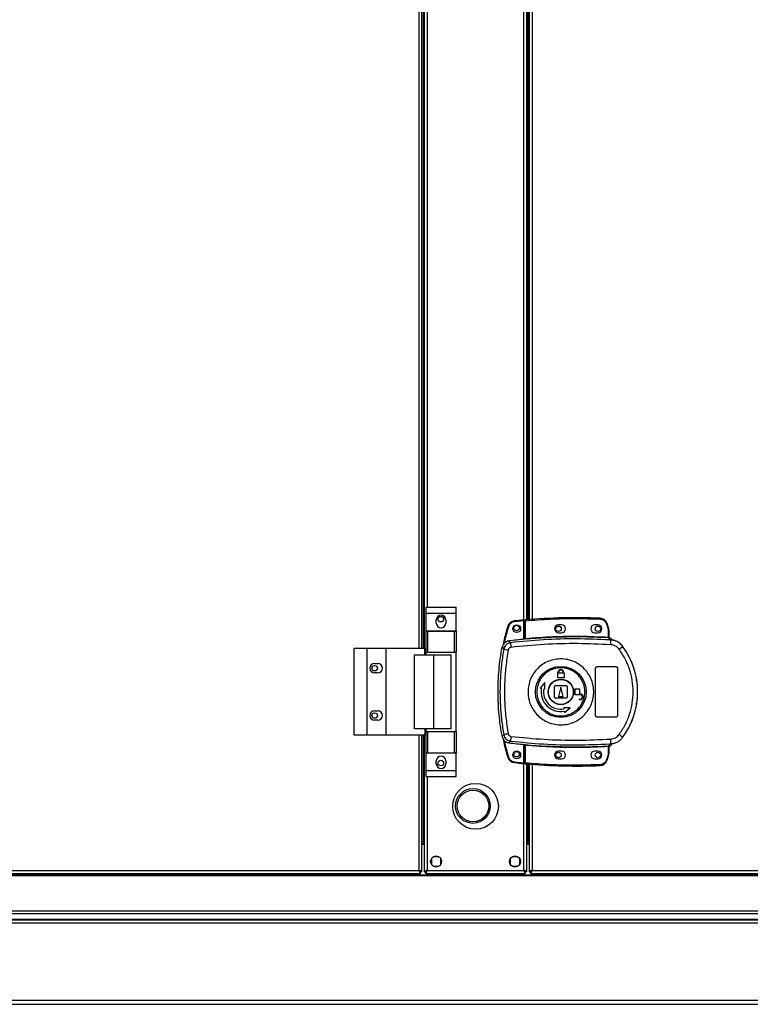
# Model space of a CAD drawing. Units: millimetres. Extents: x 192 to 9334, y 239 to 4786.
# Drawn here: x 3264 to 3727, y 1882 to 2506 of the extents above; entities that cross this region are included whole.
import ezdxf

# ---------------------------------------------------------------- set-up
doc = ezdxf.new("R2010")
doc.units = ezdxf.units.MM

msp = doc.modelspace()

# ---------------------------------------------------------------- linework, layer by layer
at = {"linetype": 'Continuous', "lineweight": 25}
for p, q in [((3517.22, 2107.33), (3517.22, 2553.33)), ((3519.02, 2107.33), (3519.02, 2553.33)), ((3519.72, 2553.33), (3519.72, 2107.33)), ((3520.52, 2553.33), (3520.52, 2107.33)), ((3583.72, 2113.15), (3583.72, 2547.51)), ((3585.52, 2125.53), (3585.52, 2535.14)), ((3586.32, 2125.6), (3586.32, 2535.07)), ((3587.02, 2535.01), (3587.02, 2125.65)), ((3588.82, 2534.87), (3588.82, 2125.79)), ((3522.32, 2527.16), (3522.32, 2133.51)), ((3521.64, 2133.51), (3540.64, 2133.51)), ((3521.64, 2129.76), (3521.64, 2133.51)), ((3521.64, 2129.76), (3540.64, 2129.76)), ((3521.64, 2118.51), (3521.64, 2129.76)), ((3540.64, 2129.76), (3540.64, 2133.51)), ((3540.64, 2118.51), (3540.64, 2129.76)), ((3528.14, 2123.48), (3528.14, 2125.48)), ((3534.14, 2125.48), (3534.14, 2123.48)), ((3577.63, 2124.76), (3577.68, 2124.26)), ((3583.62, 2124.86), (3577.68, 2124.26)), ((3583.62, 2113.14), (3583.62, 2124.86)), ((3584.62, 2124.95), (3584.12, 2124.95)), ((3584.12, 2113.68), (3584.12, 2124.95)), ((3584.58, 2125.45), (3584.62, 2124.95)), ((3584.62, 2113.72), (3584.62, 2124.95)), ((3607.62, 2122.33), (3605.62, 2122.33)), ((3630.62, 2122.33), (3628.62, 2122.33)), ((3632.04, 2126.49), (3632.02, 2125.99)), ((3636.56, 2123.08), (3636.09, 2122.93)), ((3636.09, 2122.93), (3636.92, 2120.32)), ((3637.4, 2120.46), (3636.56, 2123.08)), ((3521.64, 2118.51), (3540.64, 2118.51)), ((3521.64, 2118.36), (3521.64, 2118.51)), ((3521.64, 2105.03), (3521.64, 2118.36)), ((3521.64, 2118.36), (3522.64, 2118.36)), ((3522.64, 2118.36), (3522.64, 2105.03)), ((3522.64, 2118.36), (3539.64, 2118.36)), ((3539.64, 2105.03), (3539.64, 2118.36)), ((3539.64, 2118.36), (3540.64, 2118.36)), ((3540.64, 2118.36), (3540.64, 2118.51)), ((3540.64, 2118.36), (3540.64, 2105.03)), ((3573.38, 2121.24), (3573.86, 2121.09)), ((3605.62, 2117.33), (3607.62, 2117.33)), ((3628.62, 2117.33), (3630.62, 2117.33)), ((3637.4, 2120.46), (3636.92, 2120.32)), ((3636.92, 2120.32), (3637.12, 2119)), ((3637.12, 2119), (3637.12, 2114.53)), ((3637.62, 2119), (3637.12, 2119)), ((3637.62, 2119), (3637.62, 2114.49)), ((3575.24, 2111.02), (3574.18, 2112.13)), ((3583.98, 2113.18), (3584.12, 2113.2)), ((3584.62, 2113.72), (3584.67, 2113.22)), ((3637.09, 2114.03), (3637.12, 2114.53)), ((3637.99, 2112.77), (3637.71, 2114.01)), ((3638.89, 2112.45), (3637.99, 2112.77)), ((3638.01, 2114.16), (3638.01, 2114.01)), ((3638.26, 2112.74), (3638.26, 2112.81)), ((3475.97, 2052.33), (3475.97, 2107.33)), ((3484.22, 2107.33), (3475.97, 2107.33)), ((3484.22, 2052.33), (3484.22, 2107.33)), ((3496.22, 2107.33), (3484.22, 2107.33)), ((3496.22, 2052.33), (3496.22, 2107.33)), ((3520.9, 2107.33), (3496.22, 2107.33)), ((3514.25, 2056.33), (3514.25, 2103.33)), ((3514.25, 2103.33), (3526.55, 2103.33)), ((3520.9, 2103.33), (3520.9, 2107.33)), ((3522.64, 2105.03), (3521.64, 2105.03)), ((3521.64, 2103.33), (3521.64, 2105.03)), ((3522.64, 2105.03), (3539.64, 2105.03)), ((3526.55, 2056.33), (3526.55, 2103.33)), ((3526.55, 2103.33), (3537.64, 2103.33)), ((3537.64, 2056.33), (3537.64, 2103.33)), ((3540.64, 2105.03), (3539.64, 2105.03)), ((3540.64, 2054.63), (3540.64, 2105.03)), ((3569.87, 2108.1), (3570.91, 2106.96)), ((3646.26, 2108.69), (3646.29, 2108.76)), ((3489.02, 2097.83), (3491.02, 2097.83)), ((3491.02, 2091.83), (3489.02, 2091.83)), ((3605.12, 2088.83), (3605.12, 2091.63)), ((3605.12, 2091.63), (3605.22, 2091.63)), ((3605.22, 2091.63), (3605.22, 2092.13)), ((3605.62, 2091.63), (3605.62, 2092.13)), ((3608.62, 2091.63), (3605.62, 2091.63)), ((3608.62, 2092.13), (3608.62, 2091.63)), ((3609.02, 2092.13), (3609.02, 2091.63)), ((3609.02, 2091.63), (3609.12, 2091.63)), ((3609.12, 2091.63), (3609.12, 2088.83)), ((3629.12, 2064.83), (3629.12, 2094.83)), ((3630.12, 2095.83), (3642.12, 2095.83)), ((3643.12, 2094.83), (3643.12, 2064.83)), ((3596.95, 2085.71), (3594.07, 2082.13)), ((3597.03, 2081.61), (3596.95, 2085.71)), ((3609.12, 2088.83), (3605.12, 2088.83)), ((3594.07, 2082.13), (3594.81, 2082)), ((3596.29, 2081.74), (3597.03, 2081.61)), ((3603.12, 2076.33), (3603.12, 2083.33)), ((3603.62, 2083.83), (3610.62, 2083.83)), ((3607.12, 2082.83), (3605.62, 2076.83)), ((3608.62, 2076.83), (3607.12, 2082.83)), ((3611.12, 2083.33), (3611.12, 2076.33)), ((3616.12, 2078.03), (3616.12, 2081.83)), ((3616.12, 2081.83), (3618.92, 2081.83)), ((3619.42, 2078.03), (3616.12, 2078.03)), ((3618.92, 2081.83), (3618.92, 2078.43)), ((3618.92, 2078.43), (3619.42, 2078.43)), ((3610.62, 2075.83), (3603.62, 2075.83)), ((3605.62, 2076.83), (3608.62, 2076.83)), ((3618.92, 2074.83), (3618.92, 2075.23)), ((3618.92, 2075.23), (3619.42, 2075.23)), ((3619.42, 2074.83), (3618.92, 2074.83)), ((3489.02, 2067.83), (3491.02, 2067.83)), ((3608.9, 2069.74), (3609.03, 2069)), ((3613, 2069.66), (3608.9, 2069.74)), ((3609.29, 2067.52), (3609.42, 2066.78)), ((3609.42, 2066.78), (3613, 2069.66)), ((3491.02, 2061.83), (3489.02, 2061.83)), ((3642.12, 2063.83), (3630.12, 2063.83)), ((3526.55, 2056.33), (3514.25, 2056.33)), ((3520.9, 2056.33), (3520.9, 2052.33)), ((3521.64, 2054.63), (3521.64, 2056.33)), ((3521.64, 2041.31), (3521.64, 2054.63)), ((3521.64, 2054.63), (3522.64, 2054.63)), ((3522.64, 2054.63), (3522.64, 2041.31)), ((3522.64, 2054.63), (3539.64, 2054.63)), ((3537.64, 2056.33), (3526.55, 2056.33)), ((3539.64, 2041.31), (3539.64, 2054.63)), ((3539.64, 2054.63), (3540.64, 2054.63)), ((3540.64, 2054.63), (3540.64, 2041.31)), ((3484.22, 2052.33), (3475.97, 2052.33)), ((3496.22, 2052.33), (3484.22, 2052.33)), ((3520.9, 2052.33), (3496.22, 2052.33)), ((3517.22, 1966.63), (3517.22, 2052.33)), ((3519.02, 1965.84), (3519.02, 2052.33)), ((3519.72, 2052.33), (3519.72, 1984.84)), ((3520.52, 2052.33), (3520.52, 1965.84)), ((3570.91, 2052.71), (3569.87, 2051.56)), ((3575.24, 2048.64), (3574.18, 2047.53)), ((3637.99, 2046.89), (3637.71, 2045.66)), ((3637.99, 2046.89), (3638.89, 2047.22)), ((3639.5, 2047), (3639.5, 2047.03)), ((3646.29, 2050.91), (3646.26, 2050.97)), ((3522.64, 2041.31), (3521.64, 2041.31)), ((3521.64, 2041.16), (3521.64, 2041.31)), ((3521.64, 2041.16), (3540.64, 2041.16)), ((3521.64, 2029.91), (3521.64, 2041.16)), ((3522.64, 2041.31), (3539.64, 2041.31)), ((3540.64, 2041.31), (3539.64, 2041.31)), ((3540.64, 2041.16), (3540.64, 2041.31)), ((3540.64, 2029.91), (3540.64, 2041.16)), ((3583.62, 2034.9), (3583.62, 2046.52)), ((3583.72, 1966.63), (3583.72, 2046.51)), ((3584.12, 2046.47), (3583.98, 2046.49)), ((3584.12, 2034.72), (3584.12, 2045.98)), ((3584.67, 2046.44), (3584.62, 2045.94)), ((3584.62, 2034.72), (3584.62, 2045.94)), ((3607.62, 2042.33), (3605.62, 2042.33)), ((3630.62, 2042.33), (3628.62, 2042.33)), ((3637.12, 2040.67), (3636.92, 2039.35)), ((3637.12, 2045.13), (3637.09, 2045.63)), ((3637.12, 2045.13), (3637.12, 2040.67)), ((3637.12, 2040.67), (3637.62, 2040.67)), ((3637.54, 2045.17), (3637.43, 2045.16)), ((3637.62, 2045.17), (3637.62, 2040.67)), ((3637.62, 2045.04), (3637.62, 2045.05)), ((3637.71, 2045.66), (3637.89, 2045.66)), ((3638.01, 2045.66), (3638.01, 2045.53)), ((3638.01, 2045.53), (3638.01, 2045.51)), ((3528.14, 2034.18), (3528.14, 2036.18)), ((3534.14, 2036.18), (3534.14, 2034.18)), ((3573.38, 2038.52), (3573.86, 2038.66)), ((3577.63, 2034.99), (3577.68, 2035.49)), ((3577.68, 2035.49), (3583.62, 2034.9)), ((3584.12, 2034.72), (3584.62, 2034.72)), ((3584.62, 2034.72), (3584.58, 2034.22)), ((3605.62, 2037.33), (3607.62, 2037.33)), ((3628.62, 2037.33), (3630.62, 2037.33)), ((3636.92, 2039.35), (3636.09, 2036.74)), ((3636.56, 2036.58), (3636.09, 2036.74)), ((3636.56, 2036.58), (3637.4, 2039.2)), ((3637.4, 2039.2), (3636.92, 2039.35)), ((3521.64, 2029.91), (3540.64, 2029.91)), ((3521.64, 2026.16), (3521.64, 2029.91)), ((3540.64, 2026.16), (3540.64, 2029.91)), ((3585.52, 1965.84), (3585.52, 2034.14)), ((3586.32, 1984.84), (3586.32, 2034.07)), ((3587.02, 2034.01), (3587.02, 1965.84)), ((3588.82, 2033.87), (3588.82, 1966.63)), ((3632.04, 2033.17), (3632.02, 2033.67)), ((3521.64, 2026.16), (3540.64, 2026.16)), ((3522.32, 2026.16), (3522.32, 1966.63)), ((3519.72, 1984.84), (3519.02, 1984.84)), ((3519.02, 1984.83), (3520.52, 1984.83)), ((3519.72, 1984.84), (3520.52, 1984.84)), ((3585.52, 1984.84), (3586.32, 1984.84)), ((3587.02, 1984.83), (3585.52, 1984.83)), ((3587.02, 1984.84), (3586.32, 1984.84)), ((3519.02, 1983.83), (3520.52, 1983.83)), ((3519.02, 1983.33), (3520.52, 1983.33)), ((3587.02, 1983.83), (3585.52, 1983.83)), ((3585.52, 1983.33), (3587.02, 1983.33)), ((3525.02, 1974.14), (3525.02, 1970.53)), ((3529.82, 1975.33), (3526.22, 1975.33)), ((3531.02, 1970.53), (3531.02, 1974.14)), ((3575.02, 1974.14), (3575.02, 1970.53)), ((3579.82, 1975.33), (3576.22, 1975.33)), ((3581.02, 1970.53), (3581.02, 1974.14)), ((2863.82, 1966.63), (3517.22, 1966.63)), ((3518.01, 1965.83), (3518.02, 1965.83)), ((3518.01, 1964.83), (3518.01, 1965.83)), ((3518.02, 1965.84), (3518.02, 1965.83)), ((3519.02, 1965.84), (3518.02, 1965.84)), ((3520.52, 1965.84), (3521.52, 1965.84)), ((3521.53, 1964.83), (3521.53, 1965.83)), ((3522.32, 1966.63), (3583.72, 1966.63)), ((3526.22, 1969.33), (3529.82, 1969.33)), ((3576.22, 1969.33), (3579.82, 1969.33)), ((3584.51, 1964.83), (3584.51, 1965.83)), ((3585.52, 1965.84), (3584.52, 1965.84)), ((3587.02, 1965.84), (3588.02, 1965.84)), ((3588.02, 1965.87), (3588.02, 1965.83)), ((3588.02, 1965.83), (3588.03, 1965.83)), ((3588.03, 1964.83), (3588.03, 1965.83)), ((3588.82, 1966.63), (3857.22, 1966.63)), ((2863.03, 1964.83), (3518.01, 1964.83)), ((3840.52, 1963.68), (2880.52, 1963.68)), ((3840.52, 1963.33), (2880.52, 1963.33)), ((3521.53, 1964.83), (3584.51, 1964.83)), ((3588.03, 1964.83), (3858.01, 1964.83)), ((2880.52, 1941.08), (3840.52, 1941.08)), ((3840.52, 1939.08), (2880.52, 1939.08)), ((3840.52, 1935.58), (2880.52, 1935.58)), ((2880.52, 1935.33), (3840.52, 1935.33)), ((3840.52, 1933.33), (2880.52, 1933.33)), ((2961.32, 1884.54), (3759.72, 1884.54)), ((2961.32, 1881.83), (3759.72, 1881.83))]:
    msp.add_line(p, q, dxfattribs=at)
for centre, radius in [((3531.02, 2125.93), 1.75), ((3579.12, 2119.88), 2.5), ((3579.02, 2120.33), 1.75), ((3605.62, 2119.83), 1.75), ((3630.62, 2119.83), 1.75), ((3489.02, 2094.83), 1.75), ((3607.1, 2079.83), 16.17), ((3607.12, 2079.83), 8.1), ((3607.12, 2079.83), 7.9), ((3489.02, 2064.83), 1.75), ((3579.12, 2039.88), 2.5), ((3579.02, 2040.33), 1.75), ((3605.62, 2039.83), 1.75), ((3630.62, 2039.83), 1.75), ((3531.02, 2034.73), 1.75), ((3553.02, 2007.33), 14.5), ((3551.36, 2007.52), 11), ((3551.36, 2007.52), 10), ((3528.02, 1972.33), 3.5), ((3578.02, 1972.33), 3.5)]:
    msp.add_circle(centre, radius, dxfattribs=at)
for centre, radius, start, end in [((3531.14, 2125.48), 3, 0, 180), ((3531.14, 2123.48), 3, 180, 0), ((3578.17, 2119.79), 5, 96.18353, 163.19653), ((3616.79, 1763.31), 363.57, 95.23457, 96.18353), ((3584.62, 2124.95), 0.5, 95.00414, 180), ((3616.29, 1763.26), 363.57, 87.51774, 95.00414), ((3605.62, 2119.83), 2.5, 90, 270), ((3607.62, 2119.83), 2.5, 270, 90), ((3628.62, 2119.83), 2.5, 90, 270), ((3630.62, 2119.83), 2.5, 270, 90), ((3631.82, 2121.5), 5, 18.51587, 87.51774), ((3632.62, 2119), 5, 360, 17.0339), ((3616.29, 1763.26), 351.4, 95.27578, 96.88256), ((3599.46, 2111.53), 24.22, 181.19811, 188.2637), ((3616.29, 1763.26), 351.39, 86.60633, 95.16359), ((3637.88, 2114.43), 0.457, 170.60883, 248.19495), ((3638.12, 2114.49), 0.5, 180.0262, 257.59071), ((3601.7, 2112.39), 37.18, 355.89547, 0.08891), ((3594.77, 2225.45), 120.87, 258.61313, 259.98143), ((3628.03, 2129.58), 27.73, 305.1562, 311.10935), ((3607.12, 2079.83), 48.69, 323.5511, 36.4489), ((3489.02, 2094.83), 3, 90, 270), ((3491.02, 2094.83), 3, 270, 90), ((3607.12, 2092.13), 1.9, 360, 180), ((3607.12, 2092.13), 1.5, 360, 180), ((3607.12, 2079.83), 12.5, 170, 280), ((3607.12, 2079.83), 11, 170, 280), ((3603.62, 2083.33), 0.5, 90, 180), ((3610.62, 2083.33), 0.5, 0, 90), ((3619.42, 2076.63), 1.8, 270, 90), ((3619.42, 2076.63), 1.4, 270, 90), ((3603.62, 2076.33), 0.5, 180, 270), ((3610.62, 2076.33), 0.5, 270, 0), ((3489.02, 2064.83), 3, 90, 270), ((3491.02, 2064.83), 3, 270, 90), ((3594.77, 1934.22), 120.87, 100.01857, 101.38687), ((3616.29, 2396.4), 351.4, 263.11744, 264.72422), ((3599.46, 2048.14), 24.22, 171.7363, 178.80189), ((3637.59, 2047.64), 2, 278.45747, 346.97336), ((3637.56, 2047.48), 2, 283.09211, 346.9009), ((3601.7, 2047.27), 37.18, 359.91109, 4.10453), ((3628.03, 2030.08), 27.73, 48.89065, 54.8438), ((3616.29, 2396.4), 351.39, 264.83641, 273.39367), ((3605.62, 2039.83), 2.5, 90, 270), ((3607.62, 2039.83), 2.5, 270, 90), ((3628.62, 2039.83), 2.5, 90, 270), ((3630.62, 2039.83), 2.5, 270, 90), ((3632.62, 2040.67), 5, 342.9661, 0), ((3637.88, 2045.23), 0.457, 111.80505, 189.39117), ((3638.01, 2045.21), 0.469, 105.08094, 185.03502), ((3638.12, 2045.17), 0.5, 102.40928, 179.9738), ((3638.12, 2045.05), 0.5, 103.12253, 179.97454), ((3531.14, 2036.18), 3, 0, 180), ((3578.17, 2039.96), 5, 196.80347, 263.81647), ((3616.79, 2396.45), 363.57, 263.81647, 264.76543), ((3584.62, 2034.72), 0.5, 180, 264.99586), ((3631.82, 2038.17), 5, 272.48226, 341.48413), ((3531.14, 2034.18), 3, 180, 0), ((3616.29, 2396.4), 363.57, 264.99586, 272.48226)]:
    msp.add_arc(centre, radius, start, end, dxfattribs=at)
for points, knots in [([(3577.68, 2124.26), (3577.26, 2124.18), (3576.4, 2124.02), (3575.26, 2123.3), (3574.34, 2122.31), (3574.02, 2121.49), (3573.86, 2121.09)], [0, 0, 0, 0, 0.244579, 0.5, 0.755421, 1, 1, 1, 1]), ([(3583.62, 2124.86), (3583.62, 2124.92), (3583.62, 2125.03), (3583.62, 2125.18), (3583.62, 2125.29), (3583.62, 2125.35), (3583.62, 2125.36), (3583.62, 2125.36)], [0, 0, 0, 0, 0.215821, 0.431657, 0.647078, 0.86164, 1, 1, 1, 1]), ([(3584.62, 2124.95), (3589.88, 2125.34), (3600.39, 2126.12), (3616.21, 2126.47), (3626.75, 2126.15), (3632.02, 2125.99)], [0, 0, 0, 0, 0.333439, 0.666561, 1, 1, 1, 1]), ([(3632.02, 2125.99), (3632.46, 2125.94), (3633.36, 2125.82), (3634.57, 2125.14), (3635.55, 2124.16), (3635.91, 2123.33), (3636.09, 2122.93)], [0, 0, 0, 0, 0.244248, 0.5, 0.755752, 1, 1, 1, 1]), ([(3573.38, 2121.24), (3572.48, 2118.15), (3571.37, 2114.36), (3570.71, 2110.48), (3570.58, 2109.76)], [0, 0, 0, 0, 0.815779, 1, 1, 1, 1]), ([(3573.86, 2121.09), (3572.87, 2117.74), (3571.85, 2114.3), (3571.24, 2110.77), (3571.23, 2110.68)], [0, 0, 0, 0, 0.975299, 1, 1, 1, 1]), ([(3574.18, 2112.13), (3573.63, 2112.01), (3572.53, 2111.77), (3571.15, 2110.73), (3570.24, 2109.46), (3569.98, 2108.51), (3569.87, 2108.1)], [0, 0, 0, 0, 0.26685, 0.53371, 0.800352, 1, 1, 1, 1]), ([(3575.24, 2111.02), (3574.72, 2110.91), (3573.68, 2110.69), (3572.36, 2109.76), (3571.34, 2108.5), (3571.05, 2107.47), (3570.91, 2106.96)], [0, 0, 0, 0, 0.249425, 0.499136, 0.749048, 1, 1, 1, 1]), ([(3637.99, 2112.77), (3631.01, 2113.07), (3617.07, 2113.66), (3596.09, 2113.07), (3582.2, 2111.71), (3575.24, 2111.02)], [0, 0, 0, 0, 0.333528, 0.66624, 1, 1, 1, 1]), ([(3638.79, 2109.73), (3631.76, 2110.04), (3617.68, 2110.67), (3596.52, 2110.1), (3582.5, 2108.73), (3575.48, 2108.05)], [0, 0, 0, 0, 0.333364, 0.666597, 1, 1, 1, 1]), ([(3584.67, 2113.22), (3584.54, 2113.21), (3584.28, 2113.19), (3584.08, 2113.18), (3583.98, 2113.18)], [0, 0, 0, 0, 0.499881, 1, 1, 1, 1]), ([(3584.12, 2113.68), (3584.12, 2113.68), (3584.13, 2113.67), (3584.16, 2113.67), (3584.2, 2113.67), (3584.29, 2113.67), (3584.39, 2113.69), (3584.52, 2113.7), (3584.59, 2113.72), (3584.62, 2113.72)], [0, 0, 0, 0, 0.1266431, 0.2521752, 0.3767996, 0.500724, 0.7352702, 0.8639378, 1, 1, 1, 1]), ([(3584.12, 2113.2), (3584.12, 2113.22), (3584.12, 2113.26), (3584.12, 2113.42), (3584.12, 2113.58), (3584.12, 2113.68)], [0, 0, 0, 0, 0.239826, 0.500335, 1, 1, 1, 1]), ([(3584.62, 2113.72), (3590.44, 2114.16), (3602.09, 2115.04), (3619.62, 2115.31), (3631.29, 2114.79), (3637.12, 2114.53)], [0, 0, 0, 0, 0.333323, 0.666682, 1, 1, 1, 1]), ([(3637.71, 2114.01), (3637.62, 2114.01), (3637.43, 2114.02), (3637.21, 2114.03), (3637.09, 2114.03)], [0, 0, 0, 0, 0.498949, 1, 1, 1, 1]), ([(3637.12, 2114.53), (3637.18, 2114.53), (3637.29, 2114.51), (3637.39, 2114.51), (3637.43, 2114.51)], [0, 0, 0, 0, 0.518414, 1, 1, 1, 1]), ([(3637.43, 2114.51), (3637.46, 2114.51), (3637.51, 2114.5), (3637.55, 2114.5), (3637.59, 2114.49), (3637.62, 2114.49), (3637.62, 2114.49), (3637.62, 2114.49)], [0, 0, 0, 0, 0.249383, 0.41549, 0.499886, 0.76422, 1, 1, 1, 1]), ([(3637.62, 2114.65), (3637.62, 2114.62), (3637.63, 2114.56), (3637.65, 2114.48), (3637.69, 2114.38), (3637.76, 2114.29), (3637.85, 2114.22), (3637.93, 2114.18), (3637.98, 2114.17), (3638.01, 2114.16)], [0, 0, 0, 0, 0.12453, 0.24906, 0.373552, 0.625117, 0.749505, 0.872984, 1, 1, 1, 1]), ([(3638.01, 2114.01), (3638.01, 2114), (3638, 2114), (3637.94, 2114), (3637.85, 2114.01), (3637.76, 2114.01), (3637.71, 2114.01)], [0, 0, 0, 0, 0.261957, 0.51721, 0.764489, 1, 1, 1, 1]), ([(3639.5, 2112.66), (3639.42, 2112.88), (3639.28, 2113.31), (3638.8, 2113.81), (3638.35, 2114.07), (3638.07, 2114.14), (3638.01, 2114.16)], [0, 0, 0, 0, 0.304255, 0.608518, 0.912574, 1, 1, 1, 1]), ([(3646.29, 2108.76), (3645.6, 2109.53), (3644.21, 2111.08), (3641.36, 2112.52), (3639.29, 2112.72), (3638.26, 2112.81)], [0, 0, 0, 0, 0.333331, 0.666667, 1, 1, 1, 1]), ([(3638.26, 2112.74), (3638.27, 2112.73), (3638.3, 2112.71), (3638.57, 2112.63), (3638.78, 2112.51), (3638.89, 2112.45)], [0, 0, 0, 0, 0.1818884, 0.5776906, 1, 1, 1, 1]), ([(3646.26, 2108.69), (3645.76, 2109.28), (3644.75, 2110.47), (3642.78, 2111.73), (3640.59, 2112.58), (3639.04, 2112.69), (3638.26, 2112.74)], [0, 0, 0, 0, 0.249419, 0.499532, 0.749118, 1, 1, 1, 1]), ([(3643.99, 2106.92), (3643.67, 2107.3), (3643.01, 2108.08), (3641.73, 2108.94), (3640.31, 2109.54), (3639.3, 2109.67), (3638.79, 2109.73)], [0, 0, 0, 0, 0.249395, 0.499597, 0.748757, 1, 1, 1, 1]), ([(3569.87, 2051.56), (3569.48, 2053.85), (3568.68, 2058.42), (3567.64, 2067.67), (3567.07, 2079.47), (3567.59, 2091.36), (3568.63, 2100.95), (3569.46, 2105.72), (3569.87, 2108.1)], [0, 0, 0, 0, 0.122343, 0.244691, 0.491419, 0.744562, 0.872284, 1, 1, 1, 1]), ([(3570.91, 2106.96), (3570.42, 2103.95), (3569.44, 2097.95), (3568.69, 2088.88), (3568.42, 2079.83), (3568.69, 2070.78), (3569.44, 2061.72), (3570.42, 2055.72), (3570.91, 2052.71)], [0, 0, 0, 0, 0.16783, 0.334228, 0.5, 0.665772, 0.83217, 1, 1, 1, 1]), ([(3573.74, 2106.42), (3573.18, 2102.9), (3572.06, 2095.86), (3571.36, 2085.18), (3571.36, 2074.49), (3572.06, 2063.81), (3573.18, 2056.76), (3573.74, 2053.24)], [0, 0, 0, 0, 0.1999819, 0.400251, 0.5997392, 0.8000149, 1, 1, 1, 1]), ([(3575.48, 2108.05), (3575.28, 2108), (3574.86, 2107.91), (3574.33, 2107.54), (3573.92, 2107.04), (3573.8, 2106.63), (3573.74, 2106.42)], [0, 0, 0, 0, 0.249704, 0.499428, 0.749189, 1, 1, 1, 1]), ([(3643.99, 2052.75), (3645.35, 2054.76), (3648.06, 2058.79), (3650.84, 2065.54), (3652.58, 2072.61), (3653.15, 2079.85), (3652.57, 2087.11), (3650.83, 2094.16), (3648.05, 2100.9), (3645.35, 2104.91), (3643.99, 2106.92)], [0, 0, 0, 0, 0.125316, 0.250821, 0.375328, 0.500591, 0.625188, 0.750312, 0.875061, 1, 1, 1, 1]), ([(3646.26, 2050.97), (3647.33, 2052.52), (3649.38, 2055.5), (3651.68, 2060.13), (3653.34, 2064.43), (3654.48, 2068.46), (3655.24, 2072.28), (3655.68, 2076.08), (3655.87, 2081.14), (3655.37, 2087.55), (3653.87, 2093.69), (3652.14, 2098.39), (3650.58, 2101.77), (3648.66, 2105.28), (3647.08, 2107.53), (3646.26, 2108.69)], [0, 0, 0, 0, 0.091424, 0.175034, 0.250824, 0.314852, 0.377834, 0.439771, 0.500661, 0.62335, 0.750251, 0.806129, 0.86638, 0.931005, 1, 1, 1, 1]), ([(3586.3, 2080.12), (3586.39, 2081.41), (3586.56, 2084.08), (3587.8, 2087.96), (3589.75, 2091.62), (3592.4, 2094.81), (3595.62, 2097.42), (3599.29, 2099.35), (3603.27, 2100.51), (3607.4, 2100.87), (3611.52, 2100.4), (3615.47, 2099.13), (3619.09, 2097.1), (3622.23, 2094.41), (3624.79, 2091.14), (3626.65, 2087.44), (3627.76, 2083.44), (3628.06, 2079.29), (3627.55, 2075.17), (3626.24, 2071.23), (3624.19, 2067.63), (3621.47, 2064.5), (3618.19, 2061.97), (3614.47, 2060.13), (3610.47, 2059.07), (3606.33, 2058.81), (3602.22, 2059.38), (3598.31, 2060.74), (3594.74, 2062.86), (3591.66, 2065.63), (3589.18, 2068.95), (3587.6, 2072.29), (3586.72, 2075.37), (3586.33, 2077.86), (3586.31, 2079.45), (3586.3, 2080.12)], [0, 0, 0, 0, 0.029529, 0.061166, 0.092545, 0.124103, 0.155513, 0.187009, 0.21851, 0.249918, 0.281479, 0.312864, 0.344395, 0.375877, 0.407306, 0.438861, 0.470241, 0.501879, 0.533471, 0.564886, 0.596383, 0.627901, 0.659293, 0.690854, 0.722236, 0.753766, 0.785221, 0.816689, 0.848167, 0.879636, 0.911115, 0.942618, 0.963602, 0.984554, 1, 1, 1, 1]), ([(3622.31, 2079.62), (3622.3, 2079.29), (3622.27, 2078.5), (3622.11, 2077.27), (3621.83, 2075.94), (3621.26, 2074.11), (3620.2, 2071.88), (3618.38, 2069.46), (3616.13, 2067.44), (3613.52, 2065.9), (3610.67, 2064.91), (3607.67, 2064.5), (3604.65, 2064.69), (3601.73, 2065.47), (3599.01, 2066.81), (3596.62, 2068.66), (3594.64, 2070.95), (3593.14, 2073.58), (3592.19, 2076.45), (3591.81, 2079.46), (3592.04, 2082.49), (3592.85, 2085.4), (3594.22, 2088.1), (3596.09, 2090.47), (3598.39, 2092.44), (3601.03, 2093.91), (3603.91, 2094.84), (3606.92, 2095.17), (3609.93, 2094.91), (3612.84, 2094.06), (3615.52, 2092.65), (3617.86, 2090.75), (3619.79, 2088.41), (3621.23, 2085.75), (3622.09, 2082.92), (3622.31, 2080.84), (3622.31, 2079.76), (3622.31, 2079.62)], [0, 0, 0, 0, 0.010536, 0.024778, 0.03901, 0.053248, 0.084654, 0.116157, 0.147667, 0.179066, 0.210626, 0.242009, 0.273545, 0.305019, 0.336454, 0.368007, 0.399386, 0.430939, 0.462371, 0.494025, 0.525527, 0.557041, 0.588438, 0.619999, 0.65138, 0.682915, 0.714385, 0.745822, 0.777373, 0.808751, 0.840305, 0.871737, 0.903217, 0.934751, 0.966136, 0.995617, 1, 1, 1, 1]), ([(3629.12, 2094.83), (3629.13, 2094.95), (3629.16, 2095.17), (3629.33, 2095.47), (3629.58, 2095.7), (3629.86, 2095.82), (3630.05, 2095.83), (3630.12, 2095.83)], [0, 0, 0, 0, 0.214566, 0.429129, 0.643738, 0.858442, 1, 1, 1, 1]), ([(3642.12, 2095.83), (3642.23, 2095.82), (3642.46, 2095.8), (3642.76, 2095.63), (3642.99, 2095.37), (3643.11, 2095.09), (3643.12, 2094.91), (3643.12, 2094.83)], [0, 0, 0, 0, 0.214989, 0.429981, 0.644872, 0.859538, 1, 1, 1, 1]), ([(3630.12, 2063.83), (3630.01, 2063.84), (3629.78, 2063.87), (3629.48, 2064.04), (3629.26, 2064.29), (3629.14, 2064.57), (3629.13, 2064.76), (3629.12, 2064.83)], [0, 0, 0, 0, 0.214826, 0.429653, 0.644429, 0.859105, 1, 1, 1, 1]), ([(3643.12, 2064.83), (3643.11, 2064.72), (3643.09, 2064.5), (3642.92, 2064.2), (3642.66, 2063.97), (3642.38, 2063.85), (3642.2, 2063.84), (3642.12, 2063.83)], [0, 0, 0, 0, 0.214394, 0.428784, 0.643286, 0.858019, 1, 1, 1, 1]), ([(3573.74, 2053.24), (3573.8, 2053.04), (3573.92, 2052.63), (3574.33, 2052.12), (3574.86, 2051.75), (3575.28, 2051.66), (3575.48, 2051.62)], [0, 0, 0, 0, 0.24968, 0.499407, 0.749189, 1, 1, 1, 1]), ([(3569.87, 2051.56), (3570.03, 2051.02), (3570.35, 2049.94), (3571.47, 2048.64), (3572.8, 2047.8), (3573.77, 2047.61), (3574.18, 2047.53)], [0, 0, 0, 0, 0.26685, 0.53371, 0.800352, 1, 1, 1, 1]), ([(3570.62, 2049.8), (3570.73, 2049.15), (3571.39, 2045.33), (3572.48, 2041.61), (3573.38, 2038.52)], [0, 0, 0, 0, 0.170346, 1, 1, 1, 1]), ([(3570.91, 2052.71), (3571.05, 2052.19), (3571.34, 2051.17), (3572.35, 2049.91), (3573.67, 2048.98), (3574.72, 2048.76), (3575.24, 2048.64)], [0, 0, 0, 0, 0.249821, 0.499698, 0.749467, 1, 1, 1, 1]), ([(3571.23, 2049.06), (3571.24, 2048.98), (3571.85, 2045.45), (3572.87, 2042.02), (3573.86, 2038.66)], [0, 0, 0, 0, 0.024031, 1, 1, 1, 1]), ([(3575.24, 2048.64), (3582.2, 2047.96), (3596.1, 2046.59), (3617.07, 2046.01), (3631.02, 2046.6), (3637.99, 2046.89)], [0, 0, 0, 0, 0.333761, 0.666534, 1, 1, 1, 1]), ([(3575.48, 2051.62), (3582.5, 2050.93), (3596.52, 2049.56), (3617.68, 2049), (3631.76, 2049.62), (3638.79, 2049.94)], [0, 0, 0, 0, 0.333403, 0.666667, 1, 1, 1, 1]), ([(3638.26, 2046.93), (3639.03, 2046.98), (3640.58, 2047.09), (3642.77, 2047.93), (3644.75, 2049.19), (3645.75, 2050.38), (3646.26, 2050.97)], [0, 0, 0, 0, 0.249766, 0.499669, 0.7487, 1, 1, 1, 1]), ([(3638.26, 2046.93), (3638.27, 2046.93), (3638.3, 2046.95), (3638.57, 2047.03), (3638.78, 2047.15), (3638.89, 2047.22)], [0, 0, 0, 0, 0.1818884, 0.5776911, 1, 1, 1, 1]), ([(3638.73, 2045.86), (3638.87, 2045.97), (3639.18, 2046.23), (3639.4, 2046.66), (3639.48, 2046.94), (3639.5, 2047)], [0, 0, 0, 0, 0.380249, 0.859382, 1, 1, 1, 1]), ([(3638.79, 2049.94), (3639.3, 2050), (3640.31, 2050.12), (3641.72, 2050.72), (3643, 2051.58), (3643.66, 2052.36), (3643.99, 2052.75)], [0, 0, 0, 0, 0.2494166, 0.4996247, 0.7487319, 1, 1, 1, 1]), ([(3583.98, 2046.49), (3584.08, 2046.48), (3584.28, 2046.47), (3584.54, 2046.45), (3584.67, 2046.44)], [0, 0, 0, 0, 0.500119, 1, 1, 1, 1]), ([(3584.12, 2045.98), (3584.12, 2046.09), (3584.12, 2046.25), (3584.12, 2046.41), (3584.12, 2046.45), (3584.12, 2046.47)], [0, 0, 0, 0, 0.499635, 0.759019, 1, 1, 1, 1]), ([(3584.62, 2045.94), (3584.59, 2045.95), (3584.52, 2045.96), (3584.39, 2045.98), (3584.29, 2045.99), (3584.2, 2046), (3584.16, 2046), (3584.13, 2045.99), (3584.12, 2045.99), (3584.12, 2045.98)], [0, 0, 0, 0, 0.136041, 0.264701, 0.499276, 0.623182, 0.747801, 0.873339, 1, 1, 1, 1]), ([(3637.12, 2045.13), (3631.29, 2044.87), (3619.62, 2044.36), (3602.09, 2044.63), (3590.44, 2045.51), (3584.62, 2045.94)], [0, 0, 0, 0, 0.333323, 0.666682, 1, 1, 1, 1]), ([(3637.09, 2045.63), (3637.21, 2045.64), (3637.43, 2045.65), (3637.62, 2045.65), (3637.71, 2045.66)], [0, 0, 0, 0, 0.5000113, 1, 1, 1, 1]), ([(3637.43, 2045.16), (3637.39, 2045.16), (3637.29, 2045.15), (3637.18, 2045.14), (3637.12, 2045.13)], [0, 0, 0, 0, 0.481586, 1, 1, 1, 1]), ([(3637.62, 2045.17), (3637.62, 2045.17), (3637.61, 2045.18), (3637.57, 2045.17), (3637.54, 2045.17)], [0, 0, 0, 0, 0.446187, 1, 1, 1, 1]), ([(3637.62, 2045.02), (3637.62, 2045.05), (3637.63, 2045.13), (3637.68, 2045.27), (3637.78, 2045.4), (3637.9, 2045.48), (3637.98, 2045.5), (3638.01, 2045.51)], [0, 0, 0, 0, 0.124755, 0.376983, 0.629187, 0.881131, 1, 1, 1, 1]), ([(3637.89, 2045.66), (3637.92, 2045.67), (3638, 2045.67), (3638.01, 2045.66), (3638.01, 2045.66)], [0, 0, 0, 0, 0.493739, 1, 1, 1, 1]), ([(3573.86, 2038.66), (3574.02, 2038.26), (3574.34, 2037.44), (3575.26, 2036.45), (3576.4, 2035.74), (3577.26, 2035.57), (3577.68, 2035.49)], [0, 0, 0, 0, 0.244579, 0.5, 0.755421, 1, 1, 1, 1]), ([(3583.62, 2034.39), (3583.62, 2034.4), (3583.62, 2034.41), (3583.62, 2034.5), (3583.62, 2034.62), (3583.62, 2034.76), (3583.62, 2034.86), (3583.62, 2034.9)], [0, 0, 0, 0, 0.2135756, 0.4271372, 0.6410996, 0.8559106, 1, 1, 1, 1]), ([(3632.02, 2033.67), (3626.75, 2033.51), (3616.21, 2033.19), (3600.39, 2033.54), (3589.88, 2034.33), (3584.62, 2034.72)], [0, 0, 0, 0, 0.333439, 0.666561, 1, 1, 1, 1]), ([(3636.09, 2036.74), (3635.91, 2036.33), (3635.55, 2035.5), (3634.57, 2034.52), (3633.36, 2033.85), (3632.46, 2033.73), (3632.02, 2033.67)], [0, 0, 0, 0, 0.244248, 0.5, 0.755752, 1, 1, 1, 1]), ([(3517.22, 1966.63), (3517.28, 1966.42), (3517.4, 1966), (3517.57, 1965.45), (3517.75, 1965.04), (3517.9, 1964.85), (3517.98, 1964.84), (3518.01, 1964.83)], [0, 0, 0, 0, 0.222947, 0.445916, 0.668886, 0.891856, 1, 1, 1, 1]), ([(3519.02, 1965.84), (3519, 1965.9), (3518.96, 1966.02), (3518.62, 1966.2), (3518.14, 1966.37), (3517.63, 1966.52), (3517.32, 1966.6), (3517.22, 1966.63)], [0, 0, 0, 0, 0.222947, 0.445916, 0.668886, 0.891856, 1, 1, 1, 1]), ([(3518.02, 1965.84), (3518.01, 1965.92), (3517.98, 1966.06), (3517.77, 1966.26), (3517.51, 1966.45), (3517.31, 1966.58), (3517.22, 1966.63)], [0, 0, 0, 0, 0.275348, 0.529406, 0.783407, 1, 1, 1, 1]), ([(3517.22, 1966.63), (3517.29, 1966.52), (3517.43, 1966.3), (3517.64, 1966.03), (3517.83, 1965.86), (3517.96, 1965.84), (3518.01, 1965.83)], [0, 0, 0, 0, 0.275348, 0.529406, 0.783407, 1, 1, 1, 1]), ([(3522.32, 1966.63), (3522.11, 1966.57), (3521.69, 1966.46), (3521.14, 1966.28), (3520.73, 1966.1), (3520.54, 1965.96), (3520.53, 1965.87), (3520.52, 1965.84)], [0, 0, 0, 0, 0.222947, 0.445916, 0.668886, 0.891856, 1, 1, 1, 1]), ([(3522.32, 1966.63), (3522.21, 1966.56), (3521.98, 1966.42), (3521.72, 1966.21), (3521.55, 1966.02), (3521.53, 1965.9), (3521.52, 1965.84)], [0, 0, 0, 0, 0.275348, 0.529406, 0.783407, 1, 1, 1, 1]), ([(3521.53, 1964.83), (3521.59, 1964.85), (3521.71, 1964.9), (3521.88, 1965.23), (3522.06, 1965.72), (3522.21, 1966.22), (3522.29, 1966.53), (3522.32, 1966.63)], [0, 0, 0, 0, 0.222947, 0.445916, 0.668886, 0.891856, 1, 1, 1, 1]), ([(3521.53, 1965.83), (3521.6, 1965.85), (3521.74, 1965.88), (3521.95, 1966.08), (3522.14, 1966.35), (3522.27, 1966.54), (3522.32, 1966.63)], [0, 0, 0, 0, 0.275348, 0.529406, 0.783407, 1, 1, 1, 1]), ([(3583.72, 1966.63), (3583.78, 1966.42), (3583.9, 1966), (3584.07, 1965.45), (3584.25, 1965.04), (3584.4, 1964.85), (3584.48, 1964.84), (3584.51, 1964.83)], [0, 0, 0, 0, 0.222947, 0.445916, 0.668886, 0.891856, 1, 1, 1, 1]), ([(3585.52, 1965.84), (3585.5, 1965.9), (3585.46, 1966.02), (3585.12, 1966.2), (3584.64, 1966.37), (3584.13, 1966.52), (3583.82, 1966.6), (3583.72, 1966.63)], [0, 0, 0, 0, 0.222947, 0.445916, 0.668886, 0.891856, 1, 1, 1, 1]), ([(3584.52, 1965.84), (3584.51, 1965.92), (3584.48, 1966.06), (3584.27, 1966.26), (3584.01, 1966.45), (3583.81, 1966.58), (3583.72, 1966.63)], [0, 0, 0, 0, 0.275348, 0.529406, 0.783407, 1, 1, 1, 1]), ([(3583.72, 1966.63), (3583.79, 1966.52), (3583.93, 1966.3), (3584.14, 1966.03), (3584.33, 1965.86), (3584.46, 1965.84), (3584.51, 1965.83)], [0, 0, 0, 0, 0.2753481, 0.5294063, 0.7834073, 1, 1, 1, 1]), ([(3588.82, 1966.63), (3588.61, 1966.57), (3588.19, 1966.46), (3587.64, 1966.28), (3587.23, 1966.1), (3587.04, 1965.96), (3587.03, 1965.87), (3587.02, 1965.84)], [0, 0, 0, 0, 0.222947, 0.445916, 0.668886, 0.891856, 1, 1, 1, 1]), ([(3588.82, 1966.63), (3588.71, 1966.56), (3588.48, 1966.42), (3588.22, 1966.21), (3588.05, 1966.02), (3588.03, 1965.9), (3588.02, 1965.84)], [0, 0, 0, 0, 0.275348, 0.529406, 0.783407, 1, 1, 1, 1]), ([(3588.03, 1964.83), (3588.09, 1964.85), (3588.21, 1964.9), (3588.38, 1965.23), (3588.56, 1965.72), (3588.71, 1966.22), (3588.79, 1966.53), (3588.82, 1966.63)], [0, 0, 0, 0, 0.222947, 0.445916, 0.668886, 0.891856, 1, 1, 1, 1]), ([(3588.03, 1965.83), (3588.1, 1965.85), (3588.24, 1965.88), (3588.45, 1966.08), (3588.64, 1966.35), (3588.77, 1966.54), (3588.82, 1966.63)], [0, 0, 0, 0, 0.275348, 0.529406, 0.783407, 1, 1, 1, 1])]:
    msp.add_open_spline(points, degree=3, knots=knots, dxfattribs=at)

doc.saveas('drawing.dxf')
